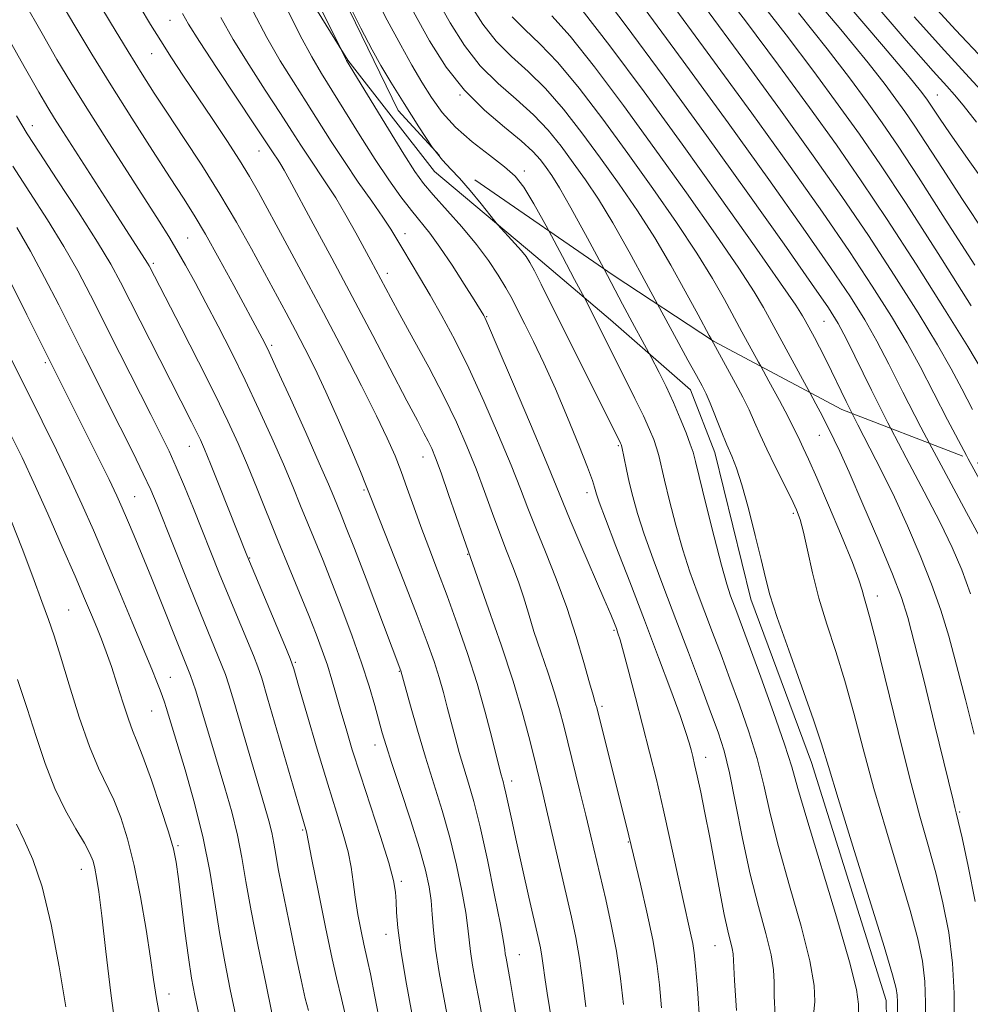
# Model space of a CAD drawing. Extents: x 2049800 to 2052700, y 339800 to 342700.
# Drawn here: x 2050593 to 2050767, y 341085 to 341265 of the extents above; entities that cross this region are included whole.
import ezdxf

# ---------------------------------------------------------------- set-up
doc = ezdxf.new("R2010")
doc.units = 0
doc.header["$MEASUREMENT"] = 0
doc.linetypes.add('DGN Style 2', pattern=[51.195507, 30.717304, -20.478203])
doc.linetypes.add('DGN Style 3', pattern=[71.67371, 51.195507, -20.478203])
for name, color, linetype, lineweight in [('DENSE LABEL', 7, 'Continuous', 0), ('DTM HARD BREAKLINE', 7, 'Continuous', 0), ('DTM OBSCURED SPOT', 7, 'Continuous', 0), ('DTM SPOT ELEVATION', 2, 'Continuous', 13), ('INDEX CONTOUR', 41, 'Continuous', 13), ('INDEX CONTOUR DASHED', 41, 'DGN Style 3', 13), ('INTERMEDIATE CONTOUR', 44, 'Continuous', 0), ('INTERMEDIATE CONTOUR DASHED', 44, 'DGN Style 3', 0), ('OBSCURED GROUND BOUNDARY', 84, 'DGN Style 2', 0)]:
    doc.layers.add(name, color=color, linetype=linetype, lineweight=lineweight)
doc.styles.add('Style-WORKING', font='WORKING.shx')

msp = doc.modelspace()

# ---------------------------------------------------------------- linework, layer by layer
at = {"layer": 'DTM HARD BREAKLINE'}
msp.add_polyline3d([(2050579.289, 341381.501, 1103.11), (2050584.7, 341370.07, 1103.11), (2050609.8, 341327.48, 1103.11), (2050636.66, 341284.01, 1103.11), (2050652.97, 341257.52, 1101.92), (2050668.85, 341237.15, 1100.73), (2050687.38, 341221.61, 1099.54), (2050701.06, 341210.01, 1097.16), (2050715.71, 341197.2, 1094.79), (2050720.12, 341185.76, 1094.79), (2050726.75, 341158.93, 1094.79), (2050737.8, 341129.01, 1094.79), (2050751.5, 341085.45, 1094.79), (2050751.96, 341058.17, 1094.79), (2050750.21, 341038.37, 1094.79), (2050748.46, 341021.21, 1094.79), (2050748.47, 341012.4, 1094.79), (2050748.92, 341002.28, 1094.79), (2050748.92, 340995.68, 1094.79), (2050752.03, 340965.75, 1094.79), (2050750.74, 340927.45, 1094.79), (2050749.45, 340892.67, 1094.79), (2050749.02, 340876.81, 1094.79), (2050744.156, 340868.575, 1094.612)], dxfattribs=at)
at = {"layer": 'DTM OBSCURED SPOT'}
for p in [(2050673.53, 341251.14, 1096.03), (2050760.83, 341251.14, 1067.14), (2050685.28, 341237.24, 1097.6), (2050740.11, 341209.76, 1084.95)]:
    msp.add_point(p, dxfattribs=at)
at = {"layer": 'DTM SPOT ELEVATION'}
for p in [(2050620.42, 341264.8, 1110.9), (2050617.1, 341258.74, 1112.8), (2050595.27, 341245.53, 1121.38), (2050636.7, 341240.9, 1110.8), (2050663.44, 341225.81, 1105.4), (2050623.66, 341224.97, 1117.1), (2050617.42, 341220.35, 1119.7), (2050660.2, 341218.52, 1107.5), (2050678.38, 341210.59, 1103.9), (2050639.07, 341205.37, 1115.7), (2050597.61, 341202.17, 1128.3), (2050739.28, 341188.88, 1088.8), (2050623.97, 341186.85, 1122.8), (2050702.46, 341186.97, 1100.2), (2050666.71, 341184.92, 1110.7), (2050655.96, 341178.87, 1114.2), (2050696.76, 341178.37, 1102.5), (2050614, 341177.69, 1127.1), (2050734.52, 341174.6, 1092.3), (2050635.02, 341166.47, 1121.9), (2050674.89, 341167.09, 1110.1), (2050749.89, 341159.48, 1089.4), (2050601.91, 341156.93, 1133.1), (2050701.66, 341153.22, 1104.2), (2050643.38, 341147.37, 1121.8), (2050620.48, 341144.63, 1129.2), (2050662.4, 341145.7, 1116.1), (2050699.51, 341139.28, 1105.7), (2050617.09, 341138.47, 1130.9), (2050657.93, 341132.22, 1118.6), (2050718.45, 341129.96, 1101.4), (2050682.97, 341125.62, 1111.5), (2050764.96, 341119.96, 1087.8), (2050644.69, 341116.68, 1124.2), (2050621.89, 341113.8, 1131.8), (2050704.31, 341114.47, 1106.1), (2050604.19, 341109.47, 1136.7), (2050662.8, 341107.3, 1119.7), (2050659.99, 341097.6, 1120.6), (2050720.14, 341095.49, 1102.9), (2050684.35, 341093.86, 1113.2), (2050620.24, 341086.63, 1133.4)]:
    msp.add_point(p, dxfattribs=at)
at = {"layer": 'INDEX CONTOUR'}
for points in [[(2050664.711, 341083.155, 1120), (2050663.612, 341089.102, 1120), (2050662.679, 341094.654, 1120), (2050662.142, 341098.753, 1120), (2050661.915, 341101.568, 1120), (2050661.835, 341103.581, 1120), (2050661.723, 341105.311, 1120), (2050661.351, 341107.438, 1120), (2050660.476, 341110.684, 1120), (2050658.962, 341115.485, 1120), (2050655.273, 341126.686, 1120), (2050653.8, 341131.335, 1120), (2050652.65, 341135.158, 1120), (2050651.711, 341138.428, 1120), (2050650.876, 341141.389, 1120), (2050650.0761, 341144.162, 1120), (2050649.245, 341146.842, 1120), (2050648.316, 341149.546, 1120), (2050647.208, 341152.499, 1120), (2050645.835, 341155.949, 1120), (2050644.149, 341160.062, 1120), (2050642.243, 341164.673, 1120), (2050640.249, 341169.5339, 1120), (2050636.388, 341179.107, 1120), (2050634.609, 341183.448, 1120), (2050632.9189, 341187.395, 1120), (2050631.054, 341191.468, 1120), (2050628.69, 341196.329, 1120), (2050625.667, 341202.324, 1120), (2050622.486, 341208.532, 1120), (2050616.631, 341219.909, 1120), (2050616.353, 341220.404, 1120), (2050615.926, 341221.094, 1120), (2050610.168, 341229.978, 1120), (2050600.846, 341244.466, 1120), (2050599.33, 341246.851, 1120), (2050598.063, 341248.904, 1120), (2050596.45, 341251.664, 1120), (2050593.7781, 341256.373, 1120), (2050568.839, 341300.8, 1120)], [(2050696.54, 341084.284, 1110), (2050696.004, 341088.761, 1110), (2050695.397, 341093.167, 1110), (2050694.726, 341097.004, 1110), (2050693.936, 341100.7, 1110), (2050689.3641, 341120.399, 1110), (2050688.477, 341124.141, 1110), (2050687.009, 341130.178, 1110), (2050686.115, 341133.79, 1110), (2050684.906, 341138.292, 1110), (2050683.227, 341143.891, 1110), (2050681.036, 341150.54, 1110), (2050678.746, 341157.164, 1110), (2050674.222, 341170.028, 1110), (2050671.431, 341178.069, 1110), (2050670.032, 341182.041, 1110), (2050669.037, 341184.75, 1110), (2050668.332, 341186.484, 1110), (2050667.701, 341187.813, 1110), (2050666.919, 341189.314, 1110), (2050665.714, 341191.576, 1110), (2050663.802, 341195.192, 1110), (2050657.554, 341207.142, 1110), (2050653.786, 341214.298, 1110), (2050650.039, 341221.326, 1110), (2050646.6601, 341227.601, 1110), (2050642.296, 341235.652, 1110), (2050641.316, 341237.43, 1110), (2050640.716, 341238.456, 1110), (2050640.211, 341239.248, 1110), (2050639.307, 341240.578, 1110), (2050637.869, 341242.78, 1110), (2050635.933, 341245.71, 1110), (2050629.074, 341256.044, 1110), (2050625.865, 341260.95, 1110), (2050623.854, 341264.146, 1110), (2050622.738, 341266.061, 1110)], [(2050731.162, 341082.741, 1100), (2050731.018, 341086.247, 1100), (2050730.996, 341088.85, 1100), (2050730.8901, 341091.109, 1100), (2050730.436, 341093.845, 1100), (2050729.455, 341097.71, 1100), (2050728.103, 341102.687, 1100), (2050726.62, 341108.5941, 1100), (2050725.211, 341115.136, 1100), (2050723.934, 341121.585, 1100), (2050722.809, 341127.101, 1100), (2050721.815, 341131.166, 1100), (2050720.75, 341134.544, 1100), (2050719.373, 341138.318, 1100), (2050717.517, 341143.2911, 1100), (2050715.3259, 341149.1271, 1100), (2050713.0211, 341155.206, 1100), (2050710.808, 341160.988, 1100), (2050708.824, 341166.238, 1100), (2050707.188, 341170.8, 1100), (2050705.982, 341174.576, 1100), (2050705.123, 341177.694, 1100), (2050704.489, 341180.343, 1100), (2050703.98, 341182.658, 1100), (2050703.1079, 341186.787, 1100), (2050702.99, 341187.207, 1100), (2050702.88, 341187.467, 1100), (2050688.362, 341216.549, 1100), (2050687.121, 341218.997, 1100), (2050686.298, 341220.541, 1100), (2050685.621, 341221.595, 1100), (2050684.775, 341222.637, 1100), (2050683.557, 341224.004, 1100), (2050680.432, 341227.396, 1100), (2050679.878, 341228.0539, 1100), (2050677.361, 341231.228, 1100), (2050675.366, 341233.68, 1100), (2050673.42, 341235.937, 1100), (2050671.824, 341237.609, 1100), (2050670.303, 341239.25, 1100), (2050669.168, 341240.715, 1100)], [(2050633.241, 341079.16, 1130), (2050631.477, 341087.497, 1130), (2050630.468, 341092.536, 1130), (2050629.511, 341097.884, 1130), (2050628.656, 341103.388, 1130), (2050627.738, 341109.118, 1130), (2050626.539, 341115.201, 1130), (2050624.937, 341121.609, 1130), (2050623.2, 341127.697, 1130), (2050619.7399, 341139.113, 1130), (2050619.428, 341140.0921, 1130), (2050619.085, 341141.079, 1130), (2050618.65, 341142.238, 1130), (2050618.038, 341143.782, 1130), (2050617.089, 341146.109, 1130), (2050613.5399, 341154.684, 1130), (2050611.102, 341160.529, 1130), (2050608.651, 341166.355, 1130), (2050606.435, 341171.528, 1130), (2050604.331, 341176.282, 1130), (2050602.12, 341181.063, 1130), (2050599.651, 341186.1931, 1130), (2050597.042, 341191.488, 1130), (2050589.862, 341205.933, 1130)], [(2050763.942, 341081.754, 1090), (2050763.933, 341086.7951, 1090), (2050763.643, 341092.327, 1090), (2050762.93, 341097.909, 1090), (2050761.875, 341103.366, 1090), (2050760.611, 341108.593, 1090), (2050759.231, 341113.639, 1090), (2050757.669, 341119.186, 1090), (2050755.819, 341126.07, 1090), (2050753.655, 341134.683, 1090), (2050749.65, 341151.097, 1090), (2050748.466, 341155.719, 1090), (2050747.796, 341158.117, 1090), (2050747.4181, 341159.395, 1090), (2050747.091, 341160.587, 1090), (2050746.498, 341162.442, 1090), (2050745.3, 341165.6389, 1090), (2050743.314, 341170.526, 1090), (2050740.955, 341176.126, 1090), (2050738.791, 341181.133, 1090), (2050737.2589, 341184.551, 1090), (2050736.285, 341186.628, 1090), (2050735.662, 341187.925, 1090), (2050735.175, 341188.986, 1090), (2050734.56, 341190.288, 1090), (2050733.544, 341192.293, 1090), (2050731.955, 341195.281, 1090), (2050730.039, 341198.816, 1090), (2050728.552, 341201.534, 1090)], [(2050769.944, 341178.265, 1080), (2050766.51, 341184.604, 1080)]]:
    msp.add_polyline3d(points, dxfattribs=at)
at = {"layer": 'INDEX CONTOUR DASHED'}
for points in [[(2050769.654, 341225.703, 1070), (2050765.444, 341232.028, 1070), (2050761.773, 341237.6991, 1070), (2050758.807, 341242.317, 1070), (2050756.617, 341245.651, 1070), (2050754.905, 341248.1449, 1070), (2050753.282, 341250.412, 1070), (2050751.288, 341253.106, 1070), (2050748.196, 341257.058, 1070), (2050743.213, 341263.141, 1070), (2050727.657, 341281.681, 1070)], [(2050669.168, 341240.715, 1100), (2050668.444, 341241.65, 1100), (2050665.984, 341245.314, 1100), (2050663.285, 341249.59, 1100), (2050660.864, 341253.536, 1100), (2050659.051, 341256.56, 1100), (2050657.428, 341259.46, 1100), (2050655.388, 341263.385, 1100), (2050652.5309, 341269.047, 1100)], [(2050766.51, 341184.604, 1080), (2050766.196, 341185.1839, 1080), (2050762.71, 341191.731, 1080), (2050757.6819, 341201.469, 1080), (2050755.318, 341205.806, 1080), (2050752.45, 341210.658, 1080), (2050748.95, 341216.208, 1080), (2050744.766, 341222.5311, 1080), (2050739.821, 341229.737, 1080), (2050733.932, 341238.084, 1080), (2050726.89, 341247.865, 1080), (2050718.764, 341259, 1080), (2050710.746, 341269.899, 1080)], [(2050728.552, 341201.534, 1090), (2050728.145, 341202.278, 1090), (2050725.085, 341207.855, 1090), (2050721.891, 341213.755, 1090), (2050719.708, 341217.585, 1090), (2050716.829, 341222.249, 1090), (2050713.114, 341227.831, 1090), (2050708.795, 341234.035, 1090), (2050704.196, 341240.473, 1090), (2050699.62, 341246.748, 1090), (2050695.292, 341252.441, 1090), (2050691.415, 341257.1291, 1090), (2050688.139, 341260.554, 1090), (2050685.4, 341263.14, 1090), (2050683.075, 341265.476, 1090)]]:
    msp.add_polyline3d(points, dxfattribs=at)
at = {"layer": 'INTERMEDIATE CONTOUR'}
for points in [[(2050684.204, 341080.117, 1114), (2050683.375, 341085.088, 1114), (2050682.661, 341089.139, 1114), (2050681.929, 341093.216, 1114), (2050681.799, 341094.029, 1114), (2050681.7051, 341094.755, 1114), (2050681.467, 341096.238, 1114), (2050680.888, 341099.3931, 1114), (2050679.846, 341104.7339, 1114), (2050678.5249, 341111.184, 1114), (2050677.189, 341117.266, 1114), (2050676.042, 341121.855, 1114), (2050675.071, 341125.239, 1114), (2050674.204, 341128.057, 1114), (2050673.384, 341130.836, 1114), (2050672.603, 341133.639, 1114), (2050671.868, 341136.413, 1114), (2050671.174, 341139.127, 1114), (2050670.468, 341141.821, 1114), (2050669.689, 341144.556, 1114), (2050668.751, 341147.477, 1114), (2050667.47, 341151.071, 1114), (2050665.644, 341155.9079, 1114), (2050663.2, 341162.213, 1114), (2050657.2049, 341177.52, 1114), (2050656.351, 341179.662, 1114), (2050655.275, 341182.263, 1114), (2050653.506, 341186.46, 1114), (2050651.274, 341191.659, 1114), (2050648.983, 341196.83, 1114), (2050646.947, 341201.173, 1114), (2050645.133, 341204.807, 1114), (2050643.42, 341208.083, 1114), (2050641.6889, 341211.327, 1114), (2050637.753, 341218.615, 1114), (2050635.359, 341223.015, 1114), (2050632.635, 341227.874, 1114), (2050629.581, 341233.0411, 1114), (2050626.2531, 341238.325, 1114), (2050622.937, 341243.381, 1114), (2050619.974, 341247.827, 1114), (2050617.565, 341251.483, 1114), (2050615.335, 341254.976, 1114), (2050612.769, 341259.133, 1114), (2050609.56, 341264.436, 1114), (2050603.538, 341274.497, 1114)], [(2050677.668, 341081.73, 1116), (2050676.995, 341085.4861, 1116), (2050676.364, 341088.894, 1116), (2050675.822, 341091.908, 1116), (2050675.423, 341094.452, 1116), (2050675.178, 341096.5609, 1116), (2050674.946, 341098.731, 1116), (2050674.55, 341101.573, 1116), (2050673.8481, 341105.515, 1116), (2050672.856, 341110.249, 1116), (2050671.628, 341115.286, 1116), (2050670.223, 341120.237, 1116), (2050668.717, 341125.108, 1116), (2050667.191, 341130.007, 1116), (2050665.735, 341134.924, 1116), (2050664.474, 341139.373, 1116), (2050662.702, 341145.786, 1116), (2050656.309, 341162.6031, 1116), (2050654.175, 341168.176, 1116), (2050652.6969, 341171.972, 1116), (2050651.753, 341174.331, 1116), (2050650.415, 341177.615, 1116), (2050649.419, 341179.979, 1116), (2050647.759, 341183.787, 1116), (2050645.2681, 341189.381, 1116), (2050642.473, 341195.599, 1116), (2050640.073, 341200.897, 1116), (2050638.585, 341204.137, 1116), (2050637.801, 341205.779, 1116), (2050637.331, 341206.689, 1116), (2050632.125, 341216.3, 1116), (2050629.454, 341221.176, 1116), (2050626.916, 341225.697, 1116), (2050624.853, 341229.184, 1116), (2050622.889, 341232.289, 1116), (2050620.47, 341236, 1116), (2050617.217, 341241.022, 1116), (2050613.435, 341246.926, 1116), (2050609.604, 341253, 1116), (2050606.117, 341258.654, 1116), (2050603.023, 341263.797, 1116), (2050600.285, 341268.456, 1116)], [(2050724.115, 341083.6309, 1102), (2050723.761, 341089.126, 1102), (2050723.485, 341094.001, 1102), (2050723.335, 341094.979, 1102), (2050722.524, 341098.22, 1102), (2050721.8579, 341101.231, 1102), (2050721.04, 341105.431, 1102), (2050719.208, 341115.313, 1102), (2050718.333, 341119.802, 1102), (2050717.556, 341123.593, 1102), (2050716.919, 341126.56, 1102), (2050716.446, 341128.656, 1102), (2050716.091, 341130.135, 1102), (2050715.788, 341131.328, 1102), (2050715.444, 341132.607, 1102), (2050714.855, 341134.5051, 1102), (2050713.79, 341137.599, 1102), (2050712.086, 341142.286, 1102), (2050709.855, 341148.262, 1102), (2050707.277, 341155.0459, 1102), (2050704.564, 341162.09, 1102), (2050702.05, 341168.581, 1102), (2050700.103, 341173.64, 1102), (2050698.977, 341176.659, 1102), (2050698.478, 341178.124, 1102), (2050698.148, 341179.3989, 1102), (2050697.747, 341180.605, 1102), (2050696.836, 341183.0449, 1102), (2050695.245, 341187.1061, 1102), (2050693.184, 341192.182, 1102), (2050690.959, 341197.4179, 1102), (2050688.84, 341202.097, 1102), (2050686.945, 341206.0541, 1102), (2050685.357, 341209.26, 1102), (2050684.107, 341211.755, 1102), (2050683.024, 341213.843, 1102), (2050681.885, 341215.895, 1102), (2050680.49, 341218.218, 1102), (2050678.726, 341220.865, 1102), (2050676.5, 341223.825, 1102), (2050673.813, 341227.027, 1102), (2050668.607, 341232.877, 1102), (2050666.824, 341234.999, 1102), (2050665.238, 341237.193, 1102), (2050663.231, 341240.321, 1102), (2050660.414, 341244.884, 1102), (2050652.768, 341257.467, 1102), (2050652.57, 341257.835, 1102), (2050651.838, 341259.369, 1102), (2050647.253, 341268.661, 1102)], [(2050671.33, 341081.833, 1118), (2050670.537, 341086.036, 1118), (2050669.716, 341090.601, 1118), (2050669.046, 341094.874, 1118), (2050668.65, 341098.366, 1118), (2050668.426, 341101.224, 1118), (2050668.2129, 341103.7541, 1118), (2050667.851, 341106.295, 1118), (2050667.187, 341109.314, 1118), (2050666.068, 341113.307, 1118), (2050664.435, 341118.504, 1118), (2050662.615, 341124.061, 1118), (2050661.028, 341128.867, 1118), (2050659.978, 341132.142, 1118), (2050659.2931, 341134.433, 1118), (2050657.907, 341139.439, 1118), (2050656.859, 341142.999, 1118), (2050655.485, 341147.267, 1118), (2050653.774, 341152.132, 1118), (2050651.895, 341157.179, 1118), (2050650.061, 341161.915, 1118), (2050648.439, 341165.973, 1118), (2050645.666, 341172.753, 1118), (2050644.347, 341176.012, 1118), (2050642.904, 341179.543, 1118), (2050641.184, 341183.618, 1118), (2050639.0869, 341188.402, 1118), (2050636.708, 341193.641, 1118), (2050634.193, 341198.977, 1118), (2050631.679, 341204.093, 1118), (2050629.261, 341208.84, 1118), (2050627.027, 341213.113, 1118), (2050625.0431, 341216.833, 1118), (2050623.2871, 341220.038, 1118), (2050621.719, 341222.793, 1118), (2050620.233, 341225.27, 1118), (2050618.474, 341228.064, 1118), (2050608.813, 341243.099, 1118), (2050605.215, 341248.765, 1118), (2050602.312, 341253.435, 1118), (2050599.7639, 341257.687, 1118), (2050597.032, 341262.415, 1118), (2050593.724, 341268.248, 1118)], [(2050690.672, 341079.292, 1112), (2050689.4471, 341086.799, 1112), (2050689.028, 341089.6649, 1112), (2050688.734, 341091.872, 1112), (2050688.493, 341093.6, 1112), (2050688.224, 341095.111, 1112), (2050687.813, 341097.001, 1112), (2050686.116, 341104.362, 1112), (2050684.937, 341109.535, 1112), (2050683.8281, 341114.494, 1112), (2050682.971, 341118.45, 1112), (2050681.924, 341123.396, 1112), (2050681.617, 341124.703, 1112), (2050681.394, 341125.523, 1112), (2050681.032, 341126.748, 1112), (2050680.732, 341127.905, 1112), (2050679.325, 341133.61, 1112), (2050678.127, 341138.219, 1112), (2050676.631, 341143.466, 1112), (2050674.888, 341148.942, 1112), (2050673.015, 341154.369, 1112), (2050671.148, 341159.497, 1112), (2050669.401, 341164.138, 1112), (2050667.801, 341168.337, 1112), (2050666.354, 341172.198, 1112), (2050665.055, 341175.804, 1112), (2050663.87, 341179.159, 1112), (2050662.752, 341182.246, 1112), (2050661.615, 341185.151, 1112), (2050660.208, 341188.3669, 1112), (2050658.236, 341192.487, 1112), (2050655.5, 341197.925, 1112), (2050652.176, 341204.356, 1112), (2050648.537, 341211.275, 1112), (2050644.861, 341218.166, 1112), (2050641.46, 341224.481, 1112), (2050636.629, 341233.386, 1112), (2050634.982, 341236.281, 1112), (2050633.181, 341239.211, 1112), (2050630.835, 341242.819, 1112), (2050628.134, 341246.874, 1112), (2050622.942, 341254.6261, 1112), (2050620.735, 341257.978, 1112), (2050618.741, 341261.09, 1112), (2050616.886, 341264.093, 1112), (2050615.009, 341267.22, 1112)], [(2050717.39, 341081.181, 1104), (2050716.938, 341087.679, 1104), (2050716.625, 341091.834, 1104), (2050716.383, 341094.207, 1104), (2050716.107, 341095.874, 1104), (2050715.7, 341097.792, 1104), (2050714.29, 341104.127, 1104), (2050711.991, 341114.755, 1104), (2050710.701, 341120.529, 1104), (2050709.437, 341125.881, 1104), (2050708.185, 341130.916, 1104), (2050706.913, 341135.889, 1104), (2050705.615, 341140.916, 1104), (2050704.407, 341145.5479, 1104), (2050703.438, 341149.195, 1104), (2050702.806, 341151.459, 1104), (2050702.415, 341152.712, 1104), (2050702.119, 341153.517, 1104), (2050701.755, 341154.445, 1104), (2050701.079, 341156.085, 1104), (2050699.828, 341159.033, 1104), (2050695.645, 341168.778, 1104), (2050693.687, 341173.387, 1104), (2050692.345, 341176.636, 1104), (2050691.116, 341179.669, 1104), (2050689.284, 341184.1051, 1104), (2050686.404, 341190.942, 1104), (2050683.115, 341198.682, 1104), (2050680.3291, 341205.205, 1104), (2050678.724, 341208.929, 1104), (2050678.057, 341210.435, 1104), (2050677.849, 341210.843, 1104), (2050676.095, 341213.673, 1104), (2050674.286, 341216.5641, 1104), (2050672.0571, 341220.048, 1104), (2050669.847, 341223.34, 1104), (2050667.982, 341225.869, 1104), (2050664.636, 341230.002, 1104), (2050662.702, 341232.535, 1104), (2050660.483, 341235.6459, 1104), (2050657.977, 341239.385, 1104), (2050655.2319, 341243.696, 1104), (2050648.146, 341255.114, 1104), (2050646.367, 341258.128, 1104), (2050644.281, 341262.045, 1104), (2050641.594, 341267.478, 1104)], [(2050703.444, 341084.742, 1108), (2050702.869, 341089.4989, 1108), (2050702.117, 341094.475, 1108), (2050701.187, 341099.349, 1108), (2050700.171, 341103.951, 1108), (2050697.449, 341115.515, 1108), (2050696.521, 341119.398, 1108), (2050695.448, 341123.794, 1108), (2050692.492, 341135.754, 1108), (2050691.717, 341138.678, 1108), (2050690.801, 341141.747, 1108), (2050689.615, 341145.353, 1108), (2050688.297, 341149.247, 1108), (2050687.047, 341153.02, 1108), (2050686.012, 341156.358, 1108), (2050685.112, 341159.331, 1108), (2050684.2081, 341162.106, 1108), (2050683.189, 341164.852, 1108), (2050682.045, 341167.7431, 1108), (2050680.792, 341170.957, 1108), (2050679.443, 341174.613, 1108), (2050677.996, 341178.595, 1108), (2050676.449, 341182.7291, 1108), (2050674.775, 341186.905, 1108), (2050672.851, 341191.2821, 1108), (2050670.533, 341196.081, 1108), (2050667.776, 341201.367, 1108), (2050664.949, 341206.576, 1108), (2050662.521, 341210.985, 1108), (2050660.8351, 341214.074, 1108), (2050657.209, 341220.856, 1108), (2050654.434, 341225.95, 1108), (2050652.623, 341229.1809, 1108), (2050650.757, 341232.3451, 1108), (2050648.987, 341235.117, 1108), (2050645.826, 341239.7739, 1108), (2050644.381, 341241.989, 1108), (2050642.757, 341244.538, 1108), (2050640.649, 341247.811, 1108), (2050637.887, 341252.03, 1108), (2050634.838, 341256.739, 1108), (2050632.004, 341261.315, 1108), (2050629.7199, 341265.3369, 1108)], [(2050710.402, 341084.12, 1106), (2050710.022, 341088.34, 1106), (2050709.526, 341092.2669, 1106), (2050708.774, 341096.573, 1106), (2050707.698, 341101.647, 1106), (2050706.52, 341106.756, 1106), (2050704.393, 341115.625, 1106), (2050698.518, 341139.103, 1106), (2050698.374, 341139.602, 1106), (2050698.194, 341140.166, 1106), (2050697.847, 341141.33, 1106), (2050697.21, 341143.604, 1106), (2050696.186, 341147.317, 1106), (2050694.794, 341152.089, 1106), (2050693.082, 341157.36, 1106), (2050691.128, 341162.618, 1106), (2050689.141, 341167.549, 1106), (2050687.363, 341171.886, 1106), (2050685.931, 341175.54, 1106), (2050684.561, 341179.121, 1106), (2050682.8669, 341183.417, 1106), (2050680.5781, 341188.943, 1106), (2050677.896, 341195.139, 1106), (2050675.135, 341201.172, 1106), (2050672.56, 341206.38, 1106), (2050670.208, 341210.777, 1106), (2050668.065, 341214.542, 1106), (2050666.127, 341217.824, 1106), (2050663.05, 341222.935, 1106), (2050661.952, 341224.794, 1106), (2050660.855, 341226.593, 1106), (2050659.402, 341228.7981, 1106), (2050657.35, 341231.745, 1106), (2050654.894, 341235.244, 1106), (2050652.344, 341238.97, 1106), (2050649.938, 341242.662, 1106), (2050645.364, 341249.913, 1106), (2050643.017, 341253.572, 1106), (2050640.603, 341257.433, 1106), (2050638.1419, 341261.68, 1106), (2050635.6361, 341266.442, 1106)], [(2050658.933, 341080.848, 1122), (2050657.927, 341086.208, 1122), (2050657.1059, 341090.354, 1122), (2050656.593, 341092.774, 1122), (2050655.914, 341095.754, 1122), (2050655.4141, 341098.178, 1122), (2050654.84, 341101.225, 1122), (2050654.321, 341104.366, 1122), (2050653.938, 341107.207, 1122), (2050653.564, 341109.891, 1122), (2050653.018, 341112.697, 1122), (2050652.149, 341115.9211, 1122), (2050650.92, 341119.92, 1122), (2050649.319, 341125.068, 1122), (2050647.402, 341131.441, 1122), (2050645.492, 341137.931, 1122), (2050643.977, 341143.13, 1122), (2050643.088, 341146.132, 1122), (2050642.428, 341148.0321, 1122), (2050641.445, 341150.422, 1122), (2050634.513, 341166.941, 1122), (2050629.466, 341179.693, 1122), (2050627.874, 341183.684, 1122), (2050626.783, 341186.355, 1122), (2050626.026, 341188.088, 1122), (2050625.319, 341189.5581, 1122), (2050624.395, 341191.39, 1122), (2050618.604, 341202.737, 1122), (2050611.411, 341216.906, 1122), (2050609.5941, 341220.2289, 1122), (2050607.1579, 341224.257, 1122), (2050603.672, 341229.705, 1122), (2050599.798, 341235.633, 1122), (2050596.476, 341240.685, 1122), (2050594.281, 341244.082, 1122), (2050592.334, 341247.332, 1122)], [(2050652.409, 341083.218, 1124), (2050651.85, 341085.864, 1124), (2050650.8899, 341089.608, 1124), (2050650.09, 341093.118, 1124), (2050648.885, 341098.901, 1124), (2050647.539, 341105.587, 1124), (2050646.416, 341111.276, 1124), (2050645.447, 341116.318, 1124), (2050645.322, 341116.77, 1124), (2050643.862, 341121.737, 1124), (2050638.3051, 341140.777, 1124), (2050637.22, 341144.424, 1124), (2050636.509, 341146.552, 1124), (2050635.692, 341148.605, 1124), (2050631.075, 341159.718, 1124), (2050629.466, 341163.668, 1124), (2050624.713, 341175.509, 1124), (2050623.08, 341179.513, 1124), (2050621.583, 341183.0611, 1124), (2050620.268, 341185.989, 1124), (2050618.841, 341188.93, 1124), (2050616.93, 341192.721, 1124), (2050611.289, 341203.846, 1124), (2050605.8809, 341214.56, 1124), (2050603.568, 341218.969, 1124), (2050601.0409, 341223.416, 1124), (2050598.034, 341228.299, 1124), (2050594.796, 341233.352, 1124), (2050591.707, 341238.141, 1124)], [(2050645.793, 341083.618, 1126), (2050645.19, 341085.832, 1126), (2050644.421, 341089.233, 1126), (2050643.54, 341093.459, 1126), (2050642.614, 341097.984, 1126), (2050640.9, 341106.27, 1126), (2050640.249, 341109.588, 1126), (2050639.794, 341112.182, 1126), (2050639.439, 341114.287, 1126), (2050639.057, 341116.2209, 1126), (2050638.525, 341118.33, 1126), (2050637.74, 341121.064, 1126), (2050632.107, 341140.233, 1126), (2050631.197, 341143.252, 1126), (2050630.571, 341145.14, 1126), (2050629.938, 341146.788, 1126), (2050626.041, 341156.324, 1126), (2050623.851, 341161.768, 1126), (2050618.0989, 341176.147, 1126), (2050616.925, 341178.904, 1126), (2050615.547, 341181.869, 1126), (2050613.628, 341185.793, 1126), (2050611.343, 341190.368, 1126), (2050604.71, 341203.506, 1126), (2050600.078, 341212.75, 1126), (2050597.509, 341217.776, 1126), (2050594.923, 341222.575, 1126), (2050592.396, 341226.893, 1126)], [(2050738.274, 341083.369, 1098), (2050738.41, 341085.306, 1098), (2050738.295, 341088.217, 1098), (2050737.538, 341092.71, 1098), (2050735.905, 341099.093, 1098), (2050733.802, 341106.47, 1098), (2050731.788, 341113.644, 1098), (2050730.2771, 341119.707, 1098), (2050729.08, 341124.899, 1098), (2050727.8571, 341129.7479, 1098), (2050726.354, 341134.663, 1098), (2050724.651, 341139.58, 1098), (2050722.912, 341144.316, 1098), (2050721.271, 341148.727, 1098), (2050719.737, 341152.819, 1098), (2050716.912, 341160.261, 1098), (2050715.58, 341163.941, 1098), (2050714.273, 341167.9599, 1098), (2050712.996, 341172.448, 1098), (2050711.838, 341176.9119, 1098), (2050710.914, 341180.706, 1098), (2050709.86, 341185.182, 1098), (2050709.468, 341186.621, 1098), (2050708.964, 341188.12, 1098), (2050708.212, 341189.9731, 1098), (2050707.08, 341192.44, 1098), (2050705.507, 341195.652, 1098), (2050703.71, 341199.221, 1098), (2050696.266, 341214.028, 1098), (2050694.479, 341217.423, 1098), (2050692.255, 341221.622, 1098), (2050689.743, 341226.315, 1098)], [(2050746.44, 341083.367, 1096), (2050746.436, 341084.8221, 1096), (2050746.047, 341087.458, 1096), (2050744.79, 341092.552, 1096), (2050742.4, 341100.765, 1096), (2050736.957, 341118.695, 1096), (2050735.343, 341124.278, 1096), (2050734.226, 341128.214, 1096), (2050732.905, 341132.395, 1096), (2050730.8929, 341138.16, 1096), (2050728.551, 341144.617, 1096), (2050724.149, 341156.511, 1096), (2050723.016, 341159.535, 1096), (2050722.335, 341161.644, 1096), (2050721.359, 341165.12, 1096), (2050720.01, 341170.32, 1096), (2050718.554, 341176.13, 1096), (2050716.602, 341184.077, 1096), (2050716.142, 341185.791, 1096), (2050715.647, 341187.2719, 1096), (2050714.867, 341189.359, 1096), (2050713.814, 341191.995, 1096), (2050712.564, 341194.903, 1096), (2050711.215, 341197.7981, 1096), (2050709.952, 341200.361, 1096), (2050708.432, 341203.343, 1096), (2050708.087, 341203.994, 1096), (2050706.85, 341206.239, 1096), (2050705.453, 341208.809, 1096), (2050703.254, 341212.908, 1096), (2050699.804, 341219.388, 1096)], [(2050639.101, 341083.212, 1128), (2050637.95, 341088.616, 1128), (2050636.558, 341095.326, 1128), (2050635.273, 341101.9, 1128), (2050634.341, 341107.241, 1128), (2050633.603, 341111.635, 1128), (2050632.798, 341115.711, 1128), (2050631.731, 341119.97, 1128), (2050630.47, 341124.381, 1128), (2050627.895, 341133, 1128), (2050625.85, 341139.89, 1128), (2050625.156, 341142.139, 1128), (2050624.63, 341143.735, 1128), (2050624.185, 341144.971, 1128), (2050623.721, 341146.167, 1128), (2050617.028, 341162.814, 1128), (2050615.339, 341166.953, 1128), (2050613.868, 341170.514, 1128), (2050612.665, 341173.39, 1128), (2050611.711, 341175.622, 1128), (2050610.709, 341177.83, 1128), (2050609.292, 341180.782, 1128), (2050607.236, 341184.956, 1128), (2050596.636, 341206.179, 1128), (2050594.275, 341210.941, 1128), (2050591.45, 341216.583, 1128)], [(2050753.565, 341079.892, 1094), (2050753.54, 341085.2209, 1094), (2050753.497, 341086.443, 1094), (2050753.313, 341087.688, 1094), (2050752.646, 341090.196, 1094), (2050751.096, 341095.329, 1094), (2050745.385, 341113.693, 1094), (2050742.679, 341122.462, 1094), (2050740.923, 341128.304, 1094), (2050739.67, 341132.432, 1094), (2050738.217, 341136.817, 1094), (2050736.079, 341142.85, 1094), (2050733.655, 341149.603, 1094), (2050731.559, 341155.57, 1094), (2050730.231, 341159.7039, 1094), (2050729.3991, 341162.807, 1094), (2050728.615, 341166.139, 1094), (2050727.5439, 341170.582, 1094), (2050726.298, 341175.487, 1094), (2050725.103, 341179.825, 1094), (2050724.12, 341182.864, 1094), (2050723.255, 341185.061, 1094), (2050722.349, 341187.168, 1094), (2050721.299, 341189.729, 1094), (2050719.265, 341194.798, 1094), (2050718.535, 341196.478, 1094), (2050717.804, 341197.934, 1094), (2050716.777, 341199.814, 1094), (2050715.214, 341202.644, 1094), (2050713.114, 341206.475, 1094), (2050709.658, 341212.871, 1094)], [(2050758.673, 341081.101, 1092), (2050758.698, 341085.067, 1092), (2050758.553, 341088.958, 1092), (2050758.117, 341092.671, 1092), (2050757.26, 341096.765, 1092), (2050755.853, 341101.961, 1092), (2050753.849, 341108.718, 1092), (2050751.527, 341116.439, 1092), (2050749.249, 341124.266, 1092), (2050747.289, 341131.493, 1092), (2050745.571, 341138.034, 1092), (2050743.933, 341143.957, 1092), (2050742.261, 341149.345, 1092), (2050740.634, 341154.343, 1092), (2050739.18, 341159.113, 1092), (2050737.998, 341163.723, 1092), (2050737.07, 341167.88, 1092), (2050736.349, 341171.197, 1092), (2050735.758, 341173.473, 1092), (2050735.099, 341175.251, 1092), (2050734.144, 341177.258, 1092), (2050731.151, 341183.209, 1092), (2050729.6319, 341186.334, 1092), (2050728.423, 341188.998, 1092), (2050727.411, 341191.32, 1092), (2050726.404, 341193.546, 1092), (2050725.245, 341195.88, 1092), (2050723.921, 341198.375, 1092), (2050719.514, 341206.41, 1092)], [(2050767.762, 341103.616, 1088), (2050766.492, 341110.026, 1088), (2050765.368, 341115.224, 1088), (2050764.675, 341118.299, 1088), (2050764.308, 341119.834, 1088), (2050764.0639, 341120.791, 1088), (2050763.74, 341122.106, 1088), (2050760.352, 341136.04, 1088), (2050758.424, 341143.894, 1088), (2050756.7, 341150.826, 1088), (2050755.459, 341155.562, 1088), (2050754.2981, 341159.211, 1088), (2050752.642, 341163.482, 1088), (2050750.13, 341169.53, 1088), (2050747.247, 341176.298, 1088), (2050744.69, 341182.175, 1088), (2050742.985, 341185.96, 1088), (2050741.964, 341188.095, 1088), (2050739.811, 341192.367, 1088), (2050738.606, 341194.683, 1088), (2050737.495, 341196.757, 1088)], [(2050767.597, 341134.196, 1086), (2050765.992, 341140.572, 1086), (2050764.385, 341146.83, 1086), (2050762.929, 341152.164, 1086), (2050761.472, 341156.905, 1086), (2050759.791, 341161.671, 1086), (2050757.7301, 341166.903, 1086), (2050755.41, 341172.346, 1086), (2050753.018, 341177.571, 1086), (2050750.708, 341182.264, 1086), (2050746.308, 341190.795, 1086), (2050745.265, 341192.889, 1086)], [(2050766.941, 341159.86, 1084), (2050765.331, 341164.276, 1084), (2050763.572, 341168.394, 1084), (2050761.346, 341172.967, 1084), (2050758.448, 341178.53, 1084), (2050755.142, 341184.767, 1084), (2050752.324, 341190.16, 1084)], [(2050627.732, 341073.3831, 1132), (2050625.006, 341086.357, 1132), (2050624.3979, 341089.581, 1132), (2050623.814, 341093.315, 1132), (2050623.169, 341098.13, 1132), (2050621.977, 341107.74, 1132), (2050621.562, 341110.787, 1132), (2050621.054, 341113.248, 1132), (2050620.166, 341116.311, 1132), (2050618.727, 341120.763, 1132), (2050617.032, 341125.777, 1132), (2050615.489, 341130.123, 1132), (2050614.397, 341132.945, 1132), (2050613.598, 341134.878, 1132), (2050612.82, 341136.935, 1132), (2050611.86, 341139.853, 1132), (2050610.784, 341143.277, 1132), (2050609.724, 341146.583, 1132), (2050608.778, 341149.299, 1132), (2050607.907, 341151.574, 1132), (2050607.036, 341153.713, 1132), (2050606.068, 341156.048, 1132), (2050604.816, 341159.02, 1132), (2050603.067, 341163.098, 1132), (2050600.716, 341168.512, 1132), (2050598.067, 341174.53, 1132), (2050595.529, 341180.182, 1132), (2050593.375, 341184.809, 1132), (2050591.345, 341188.995, 1132)], [(2050769.673, 341168.363, 1082), (2050766.208, 341174.754, 1082), (2050761.96, 341182.62, 1082), (2050759.411, 341187.42, 1082)], [(2050618.6959, 341081.8239, 1134), (2050617.976, 341085.86, 1134), (2050617.452, 341089.29, 1134), (2050616.877, 341093.233, 1134), (2050616.062, 341098.472, 1134), (2050615.035, 341104.43, 1134), (2050613.882, 341110.196, 1134), (2050612.673, 341115.04, 1134), (2050611.426, 341118.97, 1134), (2050610.139, 341122.182, 1134), (2050607.35, 341127.966, 1134), (2050605.706, 341131.95, 1134), (2050603.85, 341137.339, 1134), (2050601.992, 341143.251, 1134), (2050600.397, 341148.4791, 1134), (2050599.227, 341152.206, 1134), (2050598.22, 341155.169, 1134), (2050597.009, 341158.498, 1134), (2050595.338, 341162.994, 1134), (2050593.39, 341168.152, 1134), (2050591.456, 341173.14, 1134)], [(2050610.611, 341079.533, 1136), (2050609.644, 341086.831, 1136), (2050608.729, 341094.424, 1136), (2050607.962, 341100.9351, 1136), (2050607.411, 341105.337, 1136), (2050607.019, 341108.003, 1136), (2050606.703, 341109.658, 1136), (2050606.354, 341110.969, 1136), (2050605.786, 341112.37, 1136), (2050604.789, 341114.24, 1136), (2050603.236, 341116.877, 1136), (2050601.3381, 341120.259, 1136), (2050599.387, 341124.284, 1136), (2050597.608, 341128.839, 1136), (2050595.9519, 341133.775, 1136), (2050594.298, 341138.9329, 1136), (2050592.539, 341144.212, 1136)], [(2050601.384, 341084.31, 1138), (2050600.166, 341091.627, 1138), (2050598.676, 341099.383, 1138), (2050597.037, 341106.255, 1138), (2050595.369, 341111.266, 1138), (2050593.777, 341114.832, 1138), (2050592.364, 341117.717, 1138)]]:
    msp.add_polyline3d(points, dxfattribs=at)
at = {"layer": 'INTERMEDIATE CONTOUR DASHED'}
for points in [[(2050769.087, 341200.643, 1076), (2050766.423, 341205.116, 1076), (2050762.188, 341211.959, 1076), (2050756.985, 341220.184, 1076), (2050751.688, 341228.372, 1076), (2050746.926, 341235.488, 1076), (2050742.37, 341242.031, 1076), (2050737.446, 341248.884, 1076), (2050731.774, 341256.642, 1076), (2050725.726, 341264.763, 1076), (2050719.867, 341272.4149, 1076)], [(2050689.743, 341226.315, 1098), (2050689.5489, 341226.6779, 1098), (2050687.044, 341231.2341, 1098), (2050685.207, 341234.293, 1098), (2050683.625, 341236.294, 1098), (2050681.667, 341238.035, 1098), (2050678.903, 341240.15, 1098), (2050675.714, 341242.621, 1098), (2050672.685, 341245.268, 1098), (2050670.256, 341247.949, 1098), (2050668.298, 341250.685, 1098), (2050666.536, 341253.537, 1098), (2050664.7141, 341256.618, 1098), (2050662.652, 341260.266, 1098), (2050660.186, 341264.872, 1098), (2050657.234, 341270.601, 1098)], [(2050752.324, 341190.16, 1084), (2050751.808, 341191.148, 1084), (2050748.78, 341197.168, 1084), (2050744.213, 341206.497, 1084), (2050742.7119, 341209.356, 1084), (2050740.914, 341212.232, 1084), (2050737.845, 341216.689, 1084), (2050732.801, 341223.87, 1084), (2050726.174, 341233.214, 1084), (2050718.627, 341243.737, 1084), (2050710.861, 341254.415, 1084), (2050703.727, 341264.067, 1084), (2050698.116, 341271.475, 1084)], [(2050768.033, 341246.208, 1066), (2050765.593, 341249.292, 1066), (2050763.986, 341251.18, 1066), (2050762.56, 341252.762, 1066), (2050760.082, 341255.541, 1066), (2050755.175, 341261.167, 1066), (2050747.045, 341270.635, 1066)], [(2050709.658, 341212.871, 1094), (2050707.574, 341216.757, 1094), (2050704.466, 341222.482, 1094), (2050701.485, 341227.751, 1094), (2050698.838, 341232.076, 1094), (2050696.465, 341235.634, 1094), (2050694.24, 341238.771, 1094), (2050692.027, 341241.777, 1094), (2050689.655, 341244.708, 1094), (2050686.947, 341247.5641, 1094), (2050683.806, 341250.377, 1094), (2050680.462, 341253.3, 1094), (2050677.227, 341256.523, 1094), (2050674.332, 341260.2, 1094), (2050671.685, 341264.3571, 1094), (2050669.111, 341268.99, 1094)], [(2050767.057, 341212.61, 1074), (2050761.003, 341222.172, 1074), (2050755.148, 341231.293, 1074), (2050750.479, 341238.364, 1074), (2050746.589, 341244.005, 1074), (2050742.725, 341249.393, 1074), (2050738.278, 341255.464, 1074), (2050733.216, 341262.195, 1074), (2050727.649, 341269.324, 1074)], [(2050772.424, 341230.958, 1068), (2050766.789, 341238.915, 1068), (2050763.197, 341244.037, 1068), (2050761.236, 341246.929, 1068), (2050759.563, 341249.489, 1068), (2050759.048, 341250.239, 1068), (2050758.5599, 341250.921, 1068), (2050757.793, 341251.928, 1068), (2050755.686, 341254.49, 1068), (2050750.994, 341260.049, 1068), (2050743.041, 341269.409, 1068)], [(2050769.474, 341257.469, 1062), (2050764.204, 341263.101, 1062), (2050758.103, 341269.755, 1062)], [(2050719.514, 341206.41, 1092), (2050719.1, 341207.1649, 1092), (2050717.072, 341210.909, 1092), (2050714.733, 341215.256, 1092), (2050712.087, 341220.033, 1092), (2050709.157, 341225, 1092), (2050705.976, 341229.953, 1092), (2050702.63, 341234.835, 1092), (2050699.218, 341239.622, 1092), (2050695.823, 341244.262, 1092), (2050692.473, 341248.575, 1092), (2050689.181, 341252.347, 1092), (2050685.973, 341255.465, 1092), (2050682.931, 341258.22, 1092), (2050680.151, 341260.999, 1092), (2050677.689, 341264.126, 1092), (2050675.438, 341267.662, 1092)], [(2050745.265, 341192.889, 1086), (2050744.181, 341195.068, 1086), (2050740.554, 341202.537, 1086), (2050739.3, 341205.046, 1086), (2050738.404, 341206.764, 1086), (2050736.679, 341209.931, 1086), (2050736.207, 341210.753, 1086), (2050734.951, 341212.688, 1086), (2050732.173, 341216.7461, 1086), (2050727.39, 341223.586, 1086), (2050721.125, 341232.437, 1086), (2050714.151, 341242.174, 1086), (2050707.213, 341251.718, 1086), (2050700.928, 341260.174, 1086), (2050695.882, 341266.693, 1086)], [(2050759.411, 341187.42, 1082), (2050757.839, 341190.38, 1082), (2050754.55, 341196.781, 1082), (2050751.968, 341201.902, 1082), (2050749.766, 341206.151, 1082), (2050747.581, 341210.007, 1082), (2050744.932, 341214.22, 1082), (2050741.306, 341219.61, 1082), (2050736.303, 341226.814, 1082), (2050729.991, 341235.733, 1082), (2050722.548, 341246.086, 1082), (2050714.344, 341257.344, 1082), (2050706.506, 341267.989, 1082)], [(2050767.292, 341193.614, 1078), (2050765.316, 341197.421, 1078), (2050763.3839, 341201.056, 1078), (2050760.87, 341205.461, 1078), (2050757.319, 341211.308, 1078), (2050752.968, 341218.196, 1078), (2050748.227, 341225.451, 1078), (2050743.374, 341232.612, 1078), (2050738.151, 341240.057, 1078), (2050732.168, 341248.3751, 1078), (2050725.269, 341257.821, 1078), (2050718.236, 341267.331, 1078)], [(2050699.804, 341219.388, 1096), (2050696.817, 341224.98, 1096), (2050693.813, 341230.502, 1096), (2050691.7, 341234.198, 1096), (2050690.301, 341236.433, 1096), (2050689.262, 341237.921, 1096), (2050688.23, 341239.2921, 1096), (2050686.837, 341240.842, 1096), (2050684.714, 341242.782, 1096), (2050681.639, 341245.288, 1096), (2050677.993, 341248.381, 1096), (2050674.302, 341252.047, 1096), (2050670.976, 341256.273, 1096), (2050667.933, 341261.052, 1096), (2050664.974, 341266.377, 1096)], [(2050737.495, 341196.757, 1088), (2050736.929, 341197.815, 1088), (2050729.049, 341212.2541, 1088), (2050727.33, 341215.136, 1088), (2050724.501, 341219.4981, 1088), (2050720.252, 341225.708, 1088), (2050714.96, 341233.236, 1088), (2050709.1741, 341241.324, 1088), (2050703.416, 341249.233, 1088), (2050698.11, 341256.308, 1088), (2050693.649, 341261.911, 1088), (2050690.306, 341265.643, 1088)], [(2050767.691, 341220.019, 1072), (2050762.311, 341228.469, 1072), (2050757.392, 341236.147, 1072), (2050753.67, 341241.812, 1072), (2050750.762, 341246.051, 1072), (2050748.003, 341249.902, 1072), (2050744.783, 341254.285, 1072), (2050740.706, 341259.626, 1072), (2050735.431, 341266.232, 1072)], [(2050769.524, 341251.249, 1064), (2050766.017, 341255.116, 1064), (2050762.143, 341259.321, 1064), (2050756.639, 341265.461, 1064)]]:
    msp.add_polyline3d(points, dxfattribs=at)
at = {"layer": 'OBSCURED GROUND BOUNDARY'}
for points in [[(2050662.22, 341248.3, 1101.677), (2050650.291, 341272.781, 1101.88)], [(2050796.09, 341171.1, 1072.37), (2050765.49, 341185.07, 1084.17), (2050743.35, 341193.63, 1085.35), (2050719.91, 341206.15, 1091.25), (2050701.53, 341218.2, 1097.16), (2050669.75, 341240.08, 1099.52), (2050662.22, 341248.3, 1101.677)]]:
    msp.add_polyline3d(points, dxfattribs=at)

# ---------------------------------------------------------------- texts
at = {"layer": 'DENSE LABEL', "style": 'Style-WORKING'}
msp.add_text('DENSE VEGETATION', height=8, rotation=313.399998, dxfattribs=at).set_placement((2050750.273, 341297.829, 1064.36))

doc.saveas('drawing.dxf')
